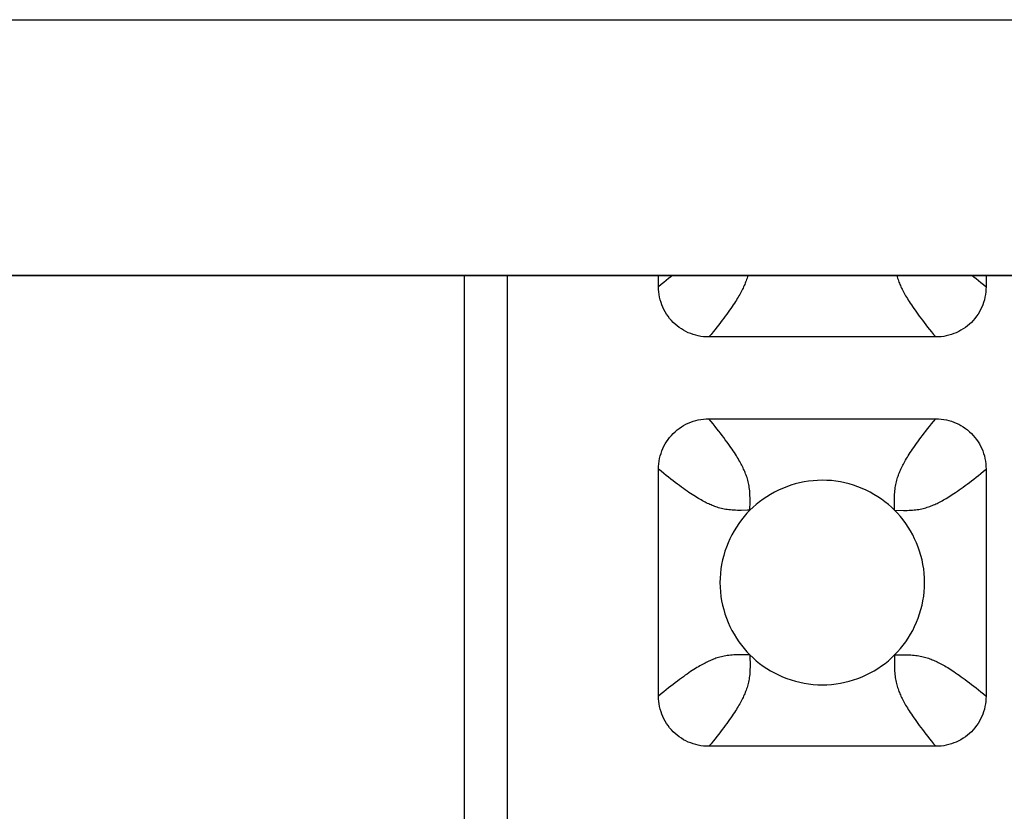
# Model space of a CAD drawing. Units: millimetres. Extents: x -200 to 61, y -23 to 35.
# Drawn here: x -5 to -3, y -20 to -18 of the extents above; entities that cross this region are included whole.
import ezdxf

# ---------------------------------------------------------------- set-up
doc = ezdxf.new("R2010")
doc.units = ezdxf.units.MM
doc.header["$LTSCALE"] = 30.734
doc.layers.add('DRAFT', color=7, linetype='CONTINUOUS')
doc.layers.add('RACCORDO', color=7, linetype='CONTINUOUS')

msp = doc.modelspace()

# ---------------------------------------------------------------- linework, layer by layer
at = {"layer": 'DRAFT', "color": 7, "linetype": 'CONTINUOUS'}
msp.add_line((50.2, -19), (-50.2, -19), dxfattribs=at)
at = {"layer": 'RACCORDO', "color": 250, "linetype": 'CONTINUOUS'}
for p, q in [((-50.2, -18.4999), (50.2, -18.4999)), ((-50.2, -18.9998), (50.2, -18.9998)), ((-3.7414, -19.4586), (-3.7412, -19.4413)), ((-3.7414, -19.4586), (-3.7461, -19.4586)), ((-3.4586, -19.4586), (-3.4586, -19.4539)), ((-3.4586, -19.4586), (-3.4413, -19.4588)), ((-3.7414, -19.7414), (-3.7587, -19.7412)), ((-3.7414, -19.7414), (-3.7414, -19.7461)), ((-3.4586, -19.7414), (-3.4588, -19.7587)), ((-3.4586, -19.7414), (-3.4539, -19.7414))]:
    msp.add_line(p, q, dxfattribs=at)
at = {"layer": 'RACCORDO', "color": 7, "linetype": 'CONTINUOUS'}
for p, q in [((-4.3, -19), (-4.3, -21.4022)), ((-4.2159, -19), (-4.2159, -21.3181)), ((-3.92, -19.0217), (-3.92, -19)), ((-3.28, -19), (-3.28, -19.0217)), ((-3.3783, -19.12), (-3.8217, -19.12)), ((-3.8217, -19.28), (-3.3783, -19.28)), ((-3.92, -19.8217), (-3.92, -19.3783)), ((-3.28, -19.3783), (-3.28, -19.8217)), ((-3.3783, -19.92), (-3.8217, -19.92))]:
    msp.add_line(p, q, dxfattribs=at)
at = {"layer": 'RACCORDO', "color": 250, "linetype": 'CONTINUOUS'}
for points in [[(-3.893, -19), (-3.8961, -19.0024), (-3.9006, -19.0059), (-3.9052, -19.0096), (-3.91, -19.0135), (-3.9149, -19.0175), (-3.92, -19.0217)], [(-3.7456, -19), (-3.7463, -19.0026), (-3.7471, -19.0052), (-3.748, -19.0078), (-3.7489, -19.0102), (-3.7498, -19.0126), (-3.7507, -19.015), (-3.7517, -19.0173), (-3.7527, -19.0196), (-3.7537, -19.0219), (-3.7548, -19.0243), (-3.756, -19.0267), (-3.7573, -19.0292), (-3.7586, -19.0317), (-3.7599, -19.0342), (-3.7614, -19.0368), (-3.7629, -19.0395), (-3.7645, -19.0422), (-3.7662, -19.045), (-3.768, -19.0479), (-3.7699, -19.0509), (-3.7719, -19.054), (-3.774, -19.0573), (-3.7763, -19.0606), (-3.7787, -19.0641), (-3.7812, -19.0677), (-3.7839, -19.0715), (-3.7866, -19.0753), (-3.7895, -19.0793), (-3.7926, -19.0833), (-3.7957, -19.0874), (-3.799, -19.0917), (-3.8024, -19.0961), (-3.8059, -19.1006), (-3.8096, -19.1052), (-3.8135, -19.11), (-3.8175, -19.1149), (-3.8217, -19.12)], [(-3.4544, -19), (-3.4537, -19.0026), (-3.4529, -19.0052), (-3.452, -19.0078), (-3.4511, -19.0102), (-3.4502, -19.0126), (-3.4493, -19.015), (-3.4483, -19.0173), (-3.4473, -19.0196), (-3.4463, -19.0219), (-3.4452, -19.0243), (-3.444, -19.0267), (-3.4427, -19.0292), (-3.4414, -19.0317), (-3.4401, -19.0342), (-3.4386, -19.0368), (-3.4371, -19.0395), (-3.4355, -19.0422), (-3.4338, -19.045), (-3.432, -19.0479), (-3.4301, -19.0509), (-3.4281, -19.054), (-3.426, -19.0573), (-3.4237, -19.0606), (-3.4213, -19.0641), (-3.4188, -19.0677), (-3.4161, -19.0715), (-3.4134, -19.0753), (-3.4105, -19.0793), (-3.4074, -19.0833), (-3.4043, -19.0874), (-3.401, -19.0917), (-3.3976, -19.0961), (-3.3941, -19.1006), (-3.3904, -19.1052), (-3.3865, -19.11), (-3.3825, -19.1149), (-3.3783, -19.12)], [(-3.307, -19), (-3.3039, -19.0024), (-3.2994, -19.0059), (-3.2948, -19.0096), (-3.29, -19.0135), (-3.2851, -19.0175), (-3.28, -19.0217)], [(-3.7412, -19.4413), (-3.7412, -19.4376), (-3.7412, -19.434), (-3.7413, -19.4305), (-3.7414, -19.427), (-3.7416, -19.4237), (-3.7419, -19.4205), (-3.7422, -19.4174), (-3.7426, -19.4144), (-3.7431, -19.4114), (-3.7436, -19.4085), (-3.7442, -19.4056), (-3.7449, -19.4028), (-3.7456, -19.4), (-3.7463, -19.3974), (-3.7471, -19.3948), (-3.748, -19.3922), (-3.7489, -19.3898), (-3.7498, -19.3874), (-3.7507, -19.385), (-3.7517, -19.3827), (-3.7527, -19.3804), (-3.7537, -19.3781), (-3.7548, -19.3757), (-3.756, -19.3733), (-3.7573, -19.3708), (-3.7586, -19.3683), (-3.7599, -19.3658), (-3.7614, -19.3632), (-3.7629, -19.3605), (-3.7645, -19.3578), (-3.7662, -19.355), (-3.768, -19.3521), (-3.7699, -19.3491), (-3.7719, -19.346), (-3.774, -19.3427), (-3.7763, -19.3394), (-3.7787, -19.3359), (-3.7812, -19.3323), (-3.7839, -19.3285), (-3.7866, -19.3247), (-3.7895, -19.3207), (-3.7926, -19.3167), (-3.7957, -19.3126), (-3.799, -19.3083), (-3.8024, -19.3039), (-3.8059, -19.2994), (-3.8096, -19.2948), (-3.8135, -19.29), (-3.8175, -19.2851), (-3.8217, -19.28)], [(-3.4586, -19.4539), (-3.4588, -19.4413), (-3.4588, -19.4376), (-3.4588, -19.434), (-3.4587, -19.4305), (-3.4586, -19.427), (-3.4584, -19.4237), (-3.4581, -19.4205), (-3.4578, -19.4174), (-3.4574, -19.4144), (-3.4569, -19.4114), (-3.4564, -19.4085), (-3.4558, -19.4056), (-3.4551, -19.4028), (-3.4544, -19.4), (-3.4537, -19.3974), (-3.4529, -19.3948), (-3.452, -19.3922), (-3.4511, -19.3898), (-3.4502, -19.3874), (-3.4493, -19.385), (-3.4483, -19.3827), (-3.4473, -19.3804), (-3.4463, -19.3781), (-3.4452, -19.3757), (-3.444, -19.3733), (-3.4427, -19.3708), (-3.4414, -19.3683), (-3.4401, -19.3658), (-3.4386, -19.3632), (-3.4371, -19.3605), (-3.4355, -19.3578), (-3.4338, -19.355), (-3.432, -19.3521), (-3.4301, -19.3491), (-3.4281, -19.346), (-3.426, -19.3427), (-3.4237, -19.3394), (-3.4213, -19.3359), (-3.4188, -19.3323), (-3.4161, -19.3285), (-3.4134, -19.3247), (-3.4105, -19.3207), (-3.4074, -19.3167), (-3.4043, -19.3126), (-3.401, -19.3083), (-3.3976, -19.3039), (-3.3941, -19.2994), (-3.3904, -19.2948), (-3.3865, -19.29), (-3.3825, -19.2851), (-3.3783, -19.28)], [(-3.7461, -19.4586), (-3.7587, -19.4588), (-3.7624, -19.4588), (-3.766, -19.4588), (-3.7695, -19.4587), (-3.773, -19.4586), (-3.7763, -19.4584), (-3.7795, -19.4581), (-3.7826, -19.4578), (-3.7856, -19.4574), (-3.7886, -19.4569), (-3.7915, -19.4564), (-3.7944, -19.4558), (-3.7972, -19.4551), (-3.8, -19.4544), (-3.8026, -19.4537), (-3.8052, -19.4529), (-3.8078, -19.452), (-3.8102, -19.4511), (-3.8126, -19.4502), (-3.815, -19.4493), (-3.8173, -19.4483), (-3.8196, -19.4473), (-3.8219, -19.4463), (-3.8243, -19.4452), (-3.8267, -19.444), (-3.8292, -19.4427), (-3.8317, -19.4414), (-3.8342, -19.4401), (-3.8368, -19.4386), (-3.8395, -19.4371), (-3.8422, -19.4355), (-3.845, -19.4338), (-3.8479, -19.432), (-3.8509, -19.4301), (-3.854, -19.4281), (-3.8573, -19.426), (-3.8606, -19.4237), (-3.8641, -19.4213), (-3.8677, -19.4188), (-3.8715, -19.4161), (-3.8753, -19.4134), (-3.8793, -19.4105), (-3.8833, -19.4074), (-3.8874, -19.4043), (-3.8917, -19.401), (-3.8961, -19.3976), (-3.9006, -19.3941), (-3.9052, -19.3904), (-3.91, -19.3865), (-3.9149, -19.3825), (-3.92, -19.3783)], [(-3.4413, -19.4588), (-3.4376, -19.4588), (-3.434, -19.4588), (-3.4305, -19.4587), (-3.427, -19.4586), (-3.4237, -19.4584), (-3.4205, -19.4581), (-3.4174, -19.4578), (-3.4144, -19.4574), (-3.4114, -19.4569), (-3.4085, -19.4564), (-3.4056, -19.4558), (-3.4028, -19.4551), (-3.4, -19.4544), (-3.3974, -19.4537), (-3.3948, -19.4529), (-3.3922, -19.452), (-3.3898, -19.4511), (-3.3874, -19.4502), (-3.385, -19.4493), (-3.3827, -19.4483), (-3.3804, -19.4473), (-3.3781, -19.4463), (-3.3757, -19.4452), (-3.3733, -19.444), (-3.3708, -19.4427), (-3.3683, -19.4414), (-3.3658, -19.4401), (-3.3632, -19.4386), (-3.3605, -19.4371), (-3.3578, -19.4355), (-3.355, -19.4338), (-3.3521, -19.432), (-3.3491, -19.4301), (-3.346, -19.4281), (-3.3427, -19.426), (-3.3394, -19.4237), (-3.3359, -19.4213), (-3.3323, -19.4188), (-3.3285, -19.4161), (-3.3247, -19.4134), (-3.3207, -19.4105), (-3.3167, -19.4074), (-3.3126, -19.4043), (-3.3083, -19.401), (-3.3039, -19.3976), (-3.2994, -19.3941), (-3.2948, -19.3904), (-3.29, -19.3865), (-3.2851, -19.3825), (-3.28, -19.3783)], [(-3.7587, -19.7412), (-3.7624, -19.7412), (-3.766, -19.7412), (-3.7695, -19.7413), (-3.773, -19.7414), (-3.7763, -19.7416), (-3.7795, -19.7419), (-3.7826, -19.7422), (-3.7856, -19.7426), (-3.7886, -19.7431), (-3.7915, -19.7436), (-3.7944, -19.7442), (-3.7972, -19.7449), (-3.8, -19.7456), (-3.8026, -19.7463), (-3.8052, -19.7471), (-3.8078, -19.748), (-3.8102, -19.7489), (-3.8126, -19.7498), (-3.815, -19.7507), (-3.8173, -19.7517), (-3.8196, -19.7527), (-3.8219, -19.7537), (-3.8243, -19.7548), (-3.8267, -19.756), (-3.8292, -19.7573), (-3.8317, -19.7586), (-3.8342, -19.7599), (-3.8368, -19.7614), (-3.8395, -19.7629), (-3.8422, -19.7645), (-3.845, -19.7662), (-3.8479, -19.768), (-3.8509, -19.7699), (-3.854, -19.7719), (-3.8573, -19.774), (-3.8606, -19.7763), (-3.8641, -19.7787), (-3.8677, -19.7812), (-3.8715, -19.7839), (-3.8753, -19.7866), (-3.8793, -19.7895), (-3.8833, -19.7926), (-3.8874, -19.7957), (-3.8917, -19.799), (-3.8961, -19.8024), (-3.9006, -19.806), (-3.9052, -19.8096), (-3.91, -19.8135), (-3.9149, -19.8175), (-3.92, -19.8217)], [(-3.4539, -19.7414), (-3.4413, -19.7412), (-3.4376, -19.7412), (-3.434, -19.7412), (-3.4305, -19.7413), (-3.427, -19.7414), (-3.4237, -19.7416), (-3.4205, -19.7419), (-3.4174, -19.7422), (-3.4144, -19.7426), (-3.4114, -19.7431), (-3.4085, -19.7436), (-3.4056, -19.7442), (-3.4028, -19.7449), (-3.4, -19.7456), (-3.3974, -19.7463), (-3.3948, -19.7471), (-3.3922, -19.748), (-3.3898, -19.7489), (-3.3874, -19.7498), (-3.385, -19.7507), (-3.3827, -19.7517), (-3.3804, -19.7527), (-3.3781, -19.7537), (-3.3757, -19.7548), (-3.3733, -19.756), (-3.3708, -19.7573), (-3.3683, -19.7586), (-3.3658, -19.7599), (-3.3632, -19.7614), (-3.3605, -19.7629), (-3.3578, -19.7645), (-3.355, -19.7662), (-3.3521, -19.768), (-3.3491, -19.7699), (-3.346, -19.7719), (-3.3427, -19.774), (-3.3394, -19.7763), (-3.3359, -19.7787), (-3.3323, -19.7812), (-3.3285, -19.7839), (-3.3247, -19.7866), (-3.3207, -19.7895), (-3.3167, -19.7926), (-3.3126, -19.7957), (-3.3083, -19.799), (-3.3039, -19.8024), (-3.2994, -19.806), (-3.2948, -19.8096), (-3.29, -19.8135), (-3.2851, -19.8175), (-3.28, -19.8217)], [(-3.7414, -19.7461), (-3.7412, -19.7587), (-3.7412, -19.7624), (-3.7412, -19.766), (-3.7413, -19.7695), (-3.7414, -19.773), (-3.7416, -19.7763), (-3.7419, -19.7795), (-3.7422, -19.7826), (-3.7426, -19.7856), (-3.7431, -19.7886), (-3.7436, -19.7915), (-3.7442, -19.7944), (-3.7449, -19.7972), (-3.7456, -19.8), (-3.7463, -19.8026), (-3.7471, -19.8052), (-3.748, -19.8078), (-3.7489, -19.8102), (-3.7498, -19.8126), (-3.7507, -19.815), (-3.7517, -19.8173), (-3.7527, -19.8196), (-3.7537, -19.8219), (-3.7548, -19.8243), (-3.756, -19.8267), (-3.7573, -19.8292), (-3.7586, -19.8317), (-3.7599, -19.8342), (-3.7614, -19.8368), (-3.7629, -19.8395), (-3.7645, -19.8422), (-3.7662, -19.845), (-3.768, -19.8479), (-3.7699, -19.8509), (-3.7719, -19.854), (-3.774, -19.8573), (-3.7763, -19.8606), (-3.7787, -19.8641), (-3.7812, -19.8677), (-3.7839, -19.8715), (-3.7866, -19.8753), (-3.7895, -19.8793), (-3.7926, -19.8833), (-3.7957, -19.8874), (-3.799, -19.8917), (-3.8024, -19.8961), (-3.806, -19.9006), (-3.8096, -19.9052), (-3.8135, -19.91), (-3.8175, -19.9149), (-3.8217, -19.92)], [(-3.4588, -19.7587), (-3.4588, -19.7624), (-3.4588, -19.766), (-3.4587, -19.7695), (-3.4586, -19.773), (-3.4584, -19.7763), (-3.4581, -19.7795), (-3.4578, -19.7826), (-3.4574, -19.7856), (-3.4569, -19.7886), (-3.4564, -19.7915), (-3.4558, -19.7944), (-3.4551, -19.7972), (-3.4544, -19.8), (-3.4537, -19.8026), (-3.4529, -19.8052), (-3.452, -19.8078), (-3.4511, -19.8102), (-3.4502, -19.8126), (-3.4493, -19.815), (-3.4483, -19.8173), (-3.4473, -19.8196), (-3.4463, -19.8219), (-3.4452, -19.8243), (-3.444, -19.8267), (-3.4427, -19.8292), (-3.4414, -19.8317), (-3.4401, -19.8342), (-3.4386, -19.8368), (-3.4371, -19.8395), (-3.4355, -19.8422), (-3.4338, -19.845), (-3.432, -19.8479), (-3.4301, -19.8509), (-3.4281, -19.854), (-3.426, -19.8573), (-3.4237, -19.8606), (-3.4213, -19.8641), (-3.4188, -19.8677), (-3.4161, -19.8715), (-3.4134, -19.8753), (-3.4105, -19.8793), (-3.4074, -19.8833), (-3.4043, -19.8874), (-3.401, -19.8917), (-3.3976, -19.8961), (-3.394, -19.9006), (-3.3904, -19.9052), (-3.3865, -19.91), (-3.3825, -19.9149), (-3.3783, -19.92)]]:
    msp.add_lwpolyline(points, dxfattribs=at)
at = {"layer": 'RACCORDO', "color": 7, "linetype": 'CONTINUOUS'}
for points in [[(-3.8217, -19.12), (-3.8269, -19.1199), (-3.8321, -19.1195), (-3.8372, -19.1188), (-3.8424, -19.1179), (-3.8474, -19.1167), (-3.8524, -19.1152), (-3.8572, -19.1135), (-3.8619, -19.1116), (-3.8665, -19.1094), (-3.871, -19.107), (-3.8754, -19.1043), (-3.8796, -19.1014), (-3.8837, -19.0983), (-3.8877, -19.0949), (-3.8914, -19.0914), (-3.8949, -19.0877), (-3.8983, -19.0837), (-3.9014, -19.0796), (-3.9043, -19.0754), (-3.907, -19.071), (-3.9094, -19.0665), (-3.9116, -19.0619), (-3.9135, -19.0572), (-3.9152, -19.0524), (-3.9167, -19.0474), (-3.9179, -19.0423), (-3.9188, -19.0372), (-3.9195, -19.0321), (-3.9199, -19.0269), (-3.92, -19.0217)], [(-3.28, -19.0217), (-3.2801, -19.0269), (-3.2805, -19.0321), (-3.2812, -19.0372), (-3.2821, -19.0424), (-3.2833, -19.0474), (-3.2848, -19.0524), (-3.2865, -19.0572), (-3.2884, -19.0619), (-3.2906, -19.0665), (-3.293, -19.071), (-3.2957, -19.0754), (-3.2986, -19.0796), (-3.3017, -19.0837), (-3.3051, -19.0877), (-3.3086, -19.0914), (-3.3123, -19.0949), (-3.3163, -19.0983), (-3.3204, -19.1014), (-3.3246, -19.1043), (-3.329, -19.107), (-3.3335, -19.1094), (-3.3381, -19.1116), (-3.3428, -19.1135), (-3.3476, -19.1152), (-3.3526, -19.1167), (-3.3577, -19.1179), (-3.3628, -19.1188), (-3.3679, -19.1195), (-3.3731, -19.1199), (-3.3783, -19.12)], [(-3.92, -19.3783), (-3.9199, -19.3731), (-3.9195, -19.3679), (-3.9188, -19.3628), (-3.9179, -19.3576), (-3.9167, -19.3526), (-3.9152, -19.3476), (-3.9135, -19.3428), (-3.9116, -19.3381), (-3.9094, -19.3335), (-3.907, -19.329), (-3.9043, -19.3246), (-3.9014, -19.3204), (-3.8983, -19.3163), (-3.8949, -19.3123), (-3.8914, -19.3086), (-3.8877, -19.3051), (-3.8837, -19.3017), (-3.8796, -19.2986), (-3.8754, -19.2957), (-3.871, -19.293), (-3.8665, -19.2906), (-3.8619, -19.2884), (-3.8572, -19.2865), (-3.8524, -19.2848), (-3.8474, -19.2833), (-3.8423, -19.2821), (-3.8372, -19.2812), (-3.8321, -19.2805), (-3.8269, -19.2801), (-3.8217, -19.28)], [(-3.3783, -19.28), (-3.3731, -19.2801), (-3.3679, -19.2805), (-3.3628, -19.2812), (-3.3576, -19.2821), (-3.3526, -19.2833), (-3.3476, -19.2848), (-3.3428, -19.2865), (-3.3381, -19.2884), (-3.3335, -19.2906), (-3.329, -19.293), (-3.3246, -19.2957), (-3.3204, -19.2986), (-3.3163, -19.3017), (-3.3123, -19.3051), (-3.3086, -19.3086), (-3.3051, -19.3123), (-3.3017, -19.3163), (-3.2986, -19.3204), (-3.2957, -19.3246), (-3.293, -19.329), (-3.2906, -19.3335), (-3.2884, -19.3381), (-3.2865, -19.3428), (-3.2848, -19.3476), (-3.2833, -19.3526), (-3.2821, -19.3577), (-3.2812, -19.3628), (-3.2805, -19.3679), (-3.2801, -19.3731), (-3.28, -19.3783)], [(-3.4586, -19.4586), (-3.4646, -19.4528), (-3.4709, -19.4473), (-3.4775, -19.442), (-3.4844, -19.4369), (-3.4916, -19.4321), (-3.499, -19.4276), (-3.5066, -19.4234), (-3.5145, -19.4195), (-3.5224, -19.4159), (-3.5306, -19.4127), (-3.5389, -19.4098), (-3.5473, -19.4073), (-3.5558, -19.4051), (-3.5645, -19.4033), (-3.5733, -19.4019), (-3.5821, -19.4008), (-3.5911, -19.4002), (-3.6001, -19.4), (-3.6091, -19.4002), (-3.618, -19.4009), (-3.6269, -19.4019), (-3.6356, -19.4033), (-3.6443, -19.4051), (-3.6528, -19.4073), (-3.6612, -19.4098), (-3.6695, -19.4127), (-3.6777, -19.4159), (-3.6857, -19.4195), (-3.6935, -19.4234), (-3.7011, -19.4276), (-3.7085, -19.4322), (-3.7157, -19.437), (-3.7226, -19.442), (-3.7291, -19.4473), (-3.7354, -19.4528), (-3.7414, -19.4586)], [(-3.7414, -19.4586), (-3.7472, -19.4646), (-3.7527, -19.4709), (-3.758, -19.4775), (-3.7631, -19.4844), (-3.7679, -19.4916), (-3.7724, -19.499), (-3.7766, -19.5066), (-3.7805, -19.5145), (-3.7841, -19.5224), (-3.7873, -19.5306), (-3.7902, -19.5389), (-3.7927, -19.5473), (-3.7949, -19.5558), (-3.7967, -19.5645), (-3.7981, -19.5733), (-3.7992, -19.5821), (-3.7998, -19.5911), (-3.8, -19.6001), (-3.7998, -19.6091), (-3.7991, -19.618), (-3.7981, -19.6269), (-3.7967, -19.6356), (-3.7949, -19.6443), (-3.7927, -19.6528), (-3.7902, -19.6612), (-3.7873, -19.6695), (-3.7841, -19.6777), (-3.7805, -19.6857), (-3.7766, -19.6935), (-3.7724, -19.7011), (-3.7678, -19.7085), (-3.763, -19.7157), (-3.758, -19.7226), (-3.7527, -19.7291), (-3.7472, -19.7354), (-3.7414, -19.7414)], [(-3.4586, -19.7414), (-3.4528, -19.7354), (-3.4473, -19.7291), (-3.442, -19.7225), (-3.4369, -19.7156), (-3.4321, -19.7084), (-3.4276, -19.701), (-3.4234, -19.6934), (-3.4195, -19.6855), (-3.4159, -19.6776), (-3.4127, -19.6694), (-3.4098, -19.6611), (-3.4073, -19.6527), (-3.4051, -19.6442), (-3.4033, -19.6355), (-3.4019, -19.6267), (-3.4008, -19.6179), (-3.4002, -19.6089), (-3.4, -19.5999), (-3.4002, -19.5909), (-3.4009, -19.582), (-3.4019, -19.5731), (-3.4033, -19.5644), (-3.4051, -19.5557), (-3.4073, -19.5472), (-3.4098, -19.5388), (-3.4127, -19.5305), (-3.4159, -19.5223), (-3.4195, -19.5143), (-3.4234, -19.5065), (-3.4276, -19.4989), (-3.4322, -19.4915), (-3.437, -19.4843), (-3.442, -19.4774), (-3.4473, -19.4709), (-3.4528, -19.4646), (-3.4586, -19.4586)], [(-3.7414, -19.7414), (-3.7354, -19.7472), (-3.7291, -19.7527), (-3.7225, -19.758), (-3.7156, -19.7631), (-3.7084, -19.7679), (-3.701, -19.7724), (-3.6934, -19.7766), (-3.6855, -19.7805), (-3.6776, -19.7841), (-3.6694, -19.7873), (-3.6611, -19.7902), (-3.6527, -19.7927), (-3.6442, -19.7949), (-3.6355, -19.7967), (-3.6267, -19.7981), (-3.6179, -19.7992), (-3.6089, -19.7998), (-3.5999, -19.8), (-3.5909, -19.7998), (-3.582, -19.7991), (-3.5731, -19.7981), (-3.5644, -19.7967), (-3.5557, -19.7949), (-3.5472, -19.7927), (-3.5388, -19.7902), (-3.5305, -19.7873), (-3.5223, -19.7841), (-3.5143, -19.7805), (-3.5065, -19.7766), (-3.4989, -19.7724), (-3.4915, -19.7678), (-3.4843, -19.763), (-3.4774, -19.758), (-3.4709, -19.7527), (-3.4646, -19.7472), (-3.4586, -19.7414)], [(-3.8217, -19.92), (-3.8269, -19.9199), (-3.8321, -19.9195), (-3.8372, -19.9188), (-3.8424, -19.9179), (-3.8474, -19.9167), (-3.8524, -19.9152), (-3.8572, -19.9135), (-3.8619, -19.9116), (-3.8665, -19.9094), (-3.871, -19.907), (-3.8754, -19.9043), (-3.8796, -19.9014), (-3.8837, -19.8983), (-3.8877, -19.8949), (-3.8914, -19.8914), (-3.8949, -19.8877), (-3.8983, -19.8837), (-3.9014, -19.8796), (-3.9043, -19.8754), (-3.907, -19.871), (-3.9094, -19.8665), (-3.9116, -19.8619), (-3.9135, -19.8572), (-3.9152, -19.8524), (-3.9167, -19.8474), (-3.9179, -19.8423), (-3.9188, -19.8372), (-3.9195, -19.8321), (-3.9199, -19.8269), (-3.92, -19.8217)], [(-3.28, -19.8217), (-3.2801, -19.8269), (-3.2805, -19.8321), (-3.2812, -19.8372), (-3.2821, -19.8424), (-3.2833, -19.8474), (-3.2848, -19.8524), (-3.2865, -19.8572), (-3.2884, -19.8619), (-3.2906, -19.8665), (-3.293, -19.871), (-3.2957, -19.8754), (-3.2986, -19.8796), (-3.3017, -19.8837), (-3.3051, -19.8877), (-3.3086, -19.8914), (-3.3123, -19.8949), (-3.3163, -19.8983), (-3.3204, -19.9014), (-3.3246, -19.9043), (-3.329, -19.907), (-3.3335, -19.9094), (-3.3381, -19.9116), (-3.3428, -19.9135), (-3.3476, -19.9152), (-3.3526, -19.9167), (-3.3577, -19.9179), (-3.3628, -19.9188), (-3.3679, -19.9195), (-3.3731, -19.9199), (-3.3783, -19.92)]]:
    msp.add_lwpolyline(points, dxfattribs=at)

doc.saveas('drawing.dxf')
